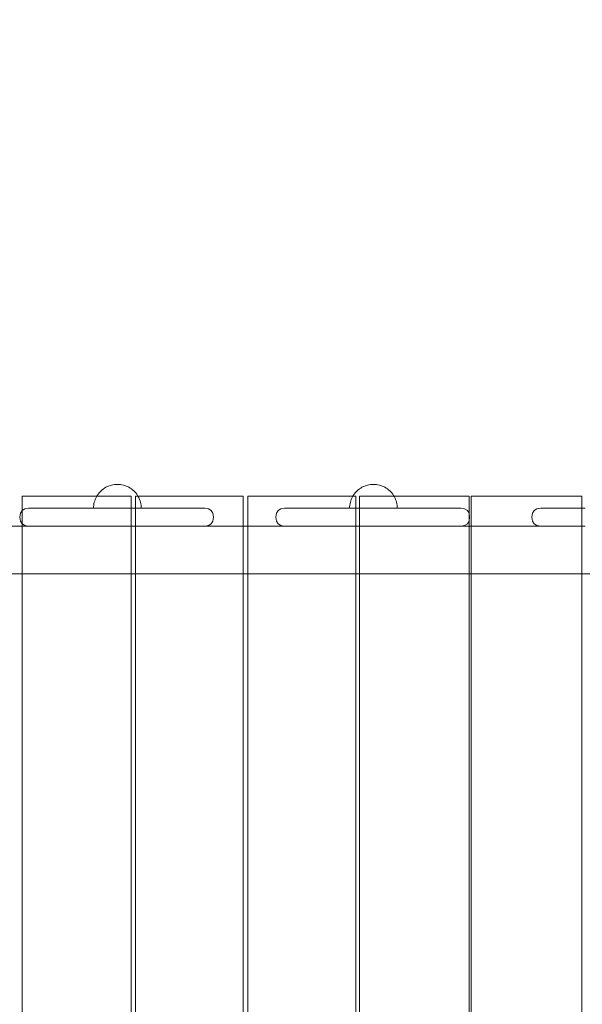
# Model space of a CAD drawing. Units: millimetres. Extents: x 11106 to 18540, y 3280 to 8849.
# Drawn here: x 14417 to 14889, y 6915 to 7741 of the extents above; entities that cross this region are included whole.
import ezdxf

# ---------------------------------------------------------------- set-up
doc = ezdxf.new("R2010")
doc.units = ezdxf.units.MM
doc.header["$MEASUREMENT"] = 0
doc.linetypes.add('Wipeout_Contour', pattern=[1000, 0, -1000])
doc.layers.add('strefa', color=7, linetype='Continuous')
doc.layers.add('strefa_Nr_pióra__7', color=7, linetype='Continuous', lineweight=18)
doc.layers.add('zestaw_Nr_pióra__7', color=7, linetype='Continuous', lineweight=18)
doc.styles.add('GENERATED_STYLE_1', font='txt')
doc.dimstyles.new('GENERATED_STYLE__2', dxfattribs={"dimtxt": 150, "dimasz": 91.78744, "dimexe": 0.18, "dimexo": 300, "dimgap": 0.09, "dimtad": 1, "dimdec": 0, "dimlfac": 0.1, "dimzin": 0, "dimdsep": 46, "dimtxsty": 'GENERATED_STYLE_1', "dimblk": 'ARROWHEAD_5', "dimblk1": 'ARROWHEAD_5', "dimblk2": 'ARROWHEAD_5', "dimcen": 0.09, "dimclrd": 7, "dimclre": 7, "dimclrt": 7, "dimazin": 0, "dimtfac": 1, "dimtdec": 4, "dimtmove": 0, "dimatfit": 3, "dimfxl": 0, "dimtolj": 1, "dimtzin": 0, "dimarcsym": 0})

# ---------------------------------------------------------------- blocks, each defined once
blk = doc.blocks.new('*D3')
at = {"layer": 'strefa', "linetype": 'Continuous', "lineweight": 0, "true_color": 0x000000}
for points in [[(18449.68, 8846.24), (18424.68, 8752.94), (18474.68, 8752.94)], [(18449.68, 3595.09), (18474.68, 3688.39), (18424.68, 3688.39)]]:
    blk.add_hatch(color=18, dxfattribs=at).paths.add_polyline_path(points)
at = {"layer": 'strefa_Nr_pióra__7', "linetype": 'Continuous'}
for p, q in [((18540.26, 8846.24), (14845.23, 8846.24)), ((18449.68, 8846.24), (18424.68, 8752.94)), ((18449.68, 8846.24), (18474.68, 8752.94)), ((18474.68, 8752.94), (18424.68, 8752.94)), ((18449.68, 3688.39), (18449.68, 8752.94)), ((18449.68, 3595.09), (18424.68, 3688.39)), ((18424.68, 3688.39), (18474.68, 3688.39)), ((18449.68, 3595.09), (18474.68, 3688.39)), ((18540.26, 3595.09), (16590.45, 3595.09))]:
    blk.add_line(p, q, dxfattribs=at)
at = {"color": 254, "linetype": 'Wipeout_Contour', "lineweight": 0, "ltscale": 77486.148901}
blk.add_wipeout([(18436.63, 6032.98), (18436.63, 6408.35), (18252.74, 6408.35), (18252.74, 6032.98)], dxfattribs=at).dxf.layer = 'strefa'
at = {"layer": 'strefa_Nr_pióra__7', "insert": (18419.68, 6049.92), "char_height": 150, "attachment_point": 7, "rotation": 90, "style": 'GENERATED_STYLE_1'}
blk.add_mtext('\\A1;{\\fArial|b0|i0|c238|p38;525}', dxfattribs=at)
blk = doc.blocks.new('ARROWHEAD_5')
at = {"color": 0, "linetype": 'Continuous', "lineweight": 0}
blk.add_line((0, 0), (-1, 0), dxfattribs=at)
blk.add_solid([(-1, 0.2679), (0, 0), (-1, -0.2679), (-1, 0.2679)], dxfattribs=at)

msp = doc.modelspace()

# ---------------------------------------------------------------- linework, layer by layer
at = {"layer": 'zestaw_Nr_pióra__7', "linetype": 'Continuous'}
for p, q in [((14496.42, 7351.38), (14495.18, 7351.19)), ((14496.42, 7351.38), (14495.18, 7351.19)), ((14497.67, 7351.5), (14496.42, 7351.38)), ((14497.67, 7351.5), (14496.42, 7351.38)), ((14498.93, 7351.54), (14497.67, 7351.5)), ((14498.93, 7351.54), (14497.67, 7351.5)), ((14498.93, 7351.54), (14500.18, 7351.5)), ((14498.93, 7351.54), (14500.18, 7351.5)), ((14500.18, 7351.5), (14501.43, 7351.38)), ((14500.18, 7351.5), (14501.43, 7351.38)), ((14501.43, 7351.38), (14502.67, 7351.19)), ((14501.43, 7351.38), (14502.67, 7351.19)), ((14711.07, 7351.38), (14709.83, 7351.19)), ((14711.07, 7351.38), (14709.83, 7351.19)), ((14712.33, 7351.5), (14711.07, 7351.38)), ((14712.33, 7351.5), (14711.07, 7351.38)), ((14713.58, 7351.54), (14712.33, 7351.5)), ((14713.58, 7351.54), (14712.33, 7351.5)), ((14713.58, 7351.54), (14714.84, 7351.5)), ((14713.58, 7351.54), (14714.84, 7351.5)), ((14714.84, 7351.5), (14716.09, 7351.38)), ((14714.84, 7351.5), (14716.09, 7351.38)), ((14716.09, 7351.38), (14717.33, 7351.19)), ((14716.09, 7351.38), (14717.33, 7351.19)), ((14482.75, 7343.3), (14482.04, 7342.26)), ((14482.75, 7343.3), (14482.04, 7342.26)), ((14483.52, 7344.29), (14482.75, 7343.3)), ((14483.52, 7344.29), (14482.75, 7343.3)), ((14484.35, 7345.23), (14483.52, 7344.29)), ((14484.35, 7345.23), (14483.52, 7344.29)), ((14485.23, 7346.12), (14484.35, 7345.23)), ((14485.23, 7346.12), (14484.35, 7345.23)), ((14486.18, 7346.95), (14485.23, 7346.12)), ((14486.18, 7346.95), (14485.23, 7346.12)), ((14487.17, 7347.72), (14486.18, 7346.95)), ((14487.17, 7347.72), (14486.18, 7346.95)), ((14488.21, 7348.43), (14487.17, 7347.72)), ((14488.21, 7348.43), (14487.17, 7347.72)), ((14489.29, 7349.07), (14488.21, 7348.43)), ((14489.29, 7349.07), (14488.21, 7348.43)), ((14490.41, 7349.64), (14489.29, 7349.07)), ((14490.41, 7349.64), (14489.29, 7349.07)), ((14491.56, 7350.14), (14490.41, 7349.64)), ((14491.56, 7350.14), (14490.41, 7349.64)), ((14492.75, 7350.56), (14491.56, 7350.14)), ((14492.75, 7350.56), (14491.56, 7350.14)), ((14493.95, 7350.91), (14492.75, 7350.56)), ((14493.95, 7350.91), (14492.75, 7350.56)), ((14495.18, 7351.19), (14493.95, 7350.91)), ((14495.18, 7351.19), (14493.95, 7350.91)), ((14502.67, 7351.19), (14503.9, 7350.91)), ((14502.67, 7351.19), (14503.9, 7350.91)), ((14503.9, 7350.91), (14505.11, 7350.56)), ((14503.9, 7350.91), (14505.11, 7350.56)), ((14505.11, 7350.56), (14506.29, 7350.14)), ((14505.11, 7350.56), (14506.29, 7350.14)), ((14506.29, 7350.14), (14507.44, 7349.64)), ((14506.29, 7350.14), (14507.44, 7349.64)), ((14507.44, 7349.64), (14508.56, 7349.07)), ((14507.44, 7349.64), (14508.56, 7349.07)), ((14508.56, 7349.07), (14509.64, 7348.43)), ((14508.56, 7349.07), (14509.64, 7348.43)), ((14509.64, 7348.43), (14510.68, 7347.72)), ((14509.64, 7348.43), (14510.68, 7347.72)), ((14510.68, 7347.72), (14511.67, 7346.95)), ((14510.68, 7347.72), (14511.67, 7346.95)), ((14511.67, 7346.95), (14512.62, 7346.12)), ((14511.67, 7346.95), (14512.62, 7346.12)), ((14512.62, 7346.12), (14513.51, 7345.23)), ((14512.62, 7346.12), (14513.51, 7345.23)), ((14513.51, 7345.23), (14514.34, 7344.29)), ((14513.51, 7345.23), (14514.34, 7344.29)), ((14514.34, 7344.29), (14515.11, 7343.3)), ((14514.34, 7344.29), (14515.11, 7343.3)), ((14515.11, 7343.3), (14515.81, 7342.26)), ((14515.11, 7343.3), (14515.81, 7342.26)), ((14697.4, 7343.3), (14696.69, 7342.26)), ((14697.4, 7343.3), (14696.69, 7342.26)), ((14698.17, 7344.29), (14697.4, 7343.3)), ((14698.17, 7344.29), (14697.4, 7343.3)), ((14699, 7345.23), (14698.17, 7344.29)), ((14699, 7345.23), (14698.17, 7344.29)), ((14699.89, 7346.12), (14699, 7345.23)), ((14699.89, 7346.12), (14699, 7345.23)), ((14700.83, 7346.95), (14699.89, 7346.12)), ((14700.83, 7346.95), (14699.89, 7346.12)), ((14701.83, 7347.72), (14700.83, 7346.95)), ((14701.83, 7347.72), (14700.83, 7346.95)), ((14702.86, 7348.43), (14701.83, 7347.72)), ((14702.86, 7348.43), (14701.83, 7347.72)), ((14703.95, 7349.07), (14702.86, 7348.43)), ((14703.95, 7349.07), (14702.86, 7348.43)), ((14705.07, 7349.64), (14703.95, 7349.07)), ((14705.07, 7349.64), (14703.95, 7349.07)), ((14706.22, 7350.14), (14705.07, 7349.64)), ((14706.22, 7350.14), (14705.07, 7349.64)), ((14707.4, 7350.56), (14706.22, 7350.14)), ((14707.4, 7350.56), (14706.22, 7350.14)), ((14708.61, 7350.91), (14707.4, 7350.56)), ((14708.61, 7350.91), (14707.4, 7350.56)), ((14709.83, 7351.19), (14708.61, 7350.91)), ((14709.83, 7351.19), (14708.61, 7350.91)), ((14717.33, 7351.19), (14718.56, 7350.91)), ((14717.33, 7351.19), (14718.56, 7350.91)), ((14718.56, 7350.91), (14719.76, 7350.56)), ((14718.56, 7350.91), (14719.76, 7350.56)), ((14719.76, 7350.56), (14720.94, 7350.14)), ((14719.76, 7350.56), (14720.94, 7350.14)), ((14720.94, 7350.14), (14722.1, 7349.64)), ((14720.94, 7350.14), (14722.1, 7349.64)), ((14722.1, 7349.64), (14723.22, 7349.07)), ((14722.1, 7349.64), (14723.22, 7349.07)), ((14723.22, 7349.07), (14724.3, 7348.43)), ((14723.22, 7349.07), (14724.3, 7348.43)), ((14724.3, 7348.43), (14725.34, 7347.72)), ((14724.3, 7348.43), (14725.34, 7347.72)), ((14725.34, 7347.72), (14726.33, 7346.95)), ((14725.34, 7347.72), (14726.33, 7346.95)), ((14726.33, 7346.95), (14727.27, 7346.12)), ((14726.33, 7346.95), (14727.27, 7346.12)), ((14727.27, 7346.12), (14728.16, 7345.23)), ((14727.27, 7346.12), (14728.16, 7345.23)), ((14728.16, 7345.23), (14728.99, 7344.29)), ((14728.16, 7345.23), (14728.99, 7344.29)), ((14728.99, 7344.29), (14729.76, 7343.3)), ((14728.99, 7344.29), (14729.76, 7343.3)), ((14729.76, 7343.3), (14730.47, 7342.26)), ((14729.76, 7343.3), (14730.47, 7342.26)), ((14419.13, 7341.54), (14509.02, 7341.54)), ((14419.13, 6441.54), (14419.13, 7341.54)), ((14479.28, 7335.29), (14479.08, 7334.05)), ((14479.28, 7335.29), (14479.08, 7334.05)), ((14479.55, 7336.52), (14479.28, 7335.29)), ((14479.55, 7336.52), (14479.28, 7335.29)), ((14479.9, 7337.72), (14479.55, 7336.52)), ((14479.9, 7337.72), (14479.55, 7336.52)), ((14480.33, 7338.9), (14479.9, 7337.72)), ((14480.33, 7338.9), (14479.9, 7337.72)), ((14480.83, 7340.06), (14480.33, 7338.9)), ((14480.83, 7340.06), (14480.33, 7338.9)), ((14481.4, 7341.18), (14480.83, 7340.06)), ((14481.4, 7341.18), (14480.83, 7340.06)), ((14482.04, 7342.26), (14481.4, 7341.18)), ((14482.04, 7342.26), (14481.4, 7341.18)), ((14510.58, 7341.54), (14509.02, 7341.54)), ((14510.58, 7341.54), (14510.58, 6441.54)), ((14513.99, 7341.54), (14603.98, 7341.54)), ((14513.99, 6441.54), (14513.99, 7341.54)), ((14515.81, 7342.26), (14516.45, 7341.18)), ((14515.81, 7342.26), (14516.45, 7341.18)), ((14516.45, 7341.18), (14517.02, 7340.06)), ((14516.45, 7341.18), (14517.02, 7340.06)), ((14517.02, 7340.06), (14517.52, 7338.9)), ((14517.02, 7340.06), (14517.52, 7338.9)), ((14517.52, 7338.9), (14517.95, 7337.72)), ((14517.52, 7338.9), (14517.95, 7337.72)), ((14517.95, 7337.72), (14518.3, 7336.52)), ((14517.95, 7337.72), (14518.3, 7336.52)), ((14518.3, 7336.52), (14518.57, 7335.29)), ((14518.3, 7336.52), (14518.57, 7335.29)), ((14518.57, 7335.29), (14518.77, 7334.05)), ((14518.57, 7335.29), (14518.77, 7334.05)), ((14604.35, 7341.54), (14603.98, 7341.54)), ((14604.35, 7341.54), (14604.35, 6441.54)), ((14608.15, 7341.54), (14608.97, 7341.54)), ((14608.15, 6441.54), (14608.15, 7341.54)), ((14608.97, 7341.54), (14698.94, 7341.54)), ((14693.94, 7335.29), (14693.74, 7334.05)), ((14693.94, 7335.29), (14693.74, 7334.05)), ((14694.21, 7336.52), (14693.94, 7335.29)), ((14694.21, 7336.52), (14693.94, 7335.29)), ((14694.56, 7337.72), (14694.21, 7336.52)), ((14694.56, 7337.72), (14694.21, 7336.52)), ((14694.99, 7338.9), (14694.56, 7337.72)), ((14694.99, 7338.9), (14694.56, 7337.72)), ((14695.48, 7340.06), (14694.99, 7338.9)), ((14695.48, 7340.06), (14694.99, 7338.9)), ((14696.06, 7341.18), (14695.48, 7340.06)), ((14696.06, 7341.18), (14695.48, 7340.06)), ((14696.69, 7342.26), (14696.06, 7341.18)), ((14696.69, 7342.26), (14696.06, 7341.18)), ((14698.94, 7341.54), (14698.94, 6441.54)), ((14701.94, 7341.54), (14703.96, 7341.54)), ((14701.94, 6441.54), (14701.94, 7341.54)), ((14703.96, 7341.54), (14793.78, 7341.54)), ((14730.47, 7342.26), (14731.11, 7341.18)), ((14730.47, 7342.26), (14731.11, 7341.18)), ((14731.11, 7341.18), (14731.68, 7340.06)), ((14731.11, 7341.18), (14731.68, 7340.06)), ((14731.68, 7340.06), (14732.18, 7338.9)), ((14731.68, 7340.06), (14732.18, 7338.9)), ((14732.18, 7338.9), (14732.6, 7337.72)), ((14732.18, 7338.9), (14732.6, 7337.72)), ((14732.6, 7337.72), (14732.95, 7336.52)), ((14732.6, 7337.72), (14732.95, 7336.52)), ((14732.95, 7336.52), (14733.23, 7335.29)), ((14732.95, 7336.52), (14733.23, 7335.29)), ((14733.23, 7335.29), (14733.42, 7334.05)), ((14733.23, 7335.29), (14733.42, 7334.05)), ((14793.78, 7341.54), (14793.78, 6441.54)), ((14795.6, 7341.54), (14798.8, 7341.54)), ((14795.6, 6441.54), (14795.6, 7341.54)), ((14798.8, 7341.54), (14888.35, 7341.54)), ((14888.35, 7341.54), (14888.35, 6441.54)), ((14417.04, 7324.12), (14417.52, 7327.36)), ((14418.92, 7329.67), (14417.52, 7327.36)), ((14421.23, 7331.07), (14418.92, 7329.67)), ((14424.46, 7331.54), (14421.23, 7331.07)), ((14426, 7331.54), (14424.46, 7331.54)), ((14429.02, 7331.54), (14426, 7331.54)), ((14433.45, 7331.54), (14429.02, 7331.54)), ((14439.14, 7331.54), (14433.45, 7331.54)), ((14445.92, 7331.54), (14439.14, 7331.54)), ((14453.58, 7331.54), (14445.92, 7331.54)), ((14461.9, 7331.54), (14453.58, 7331.54)), ((14517.11, 7331.54), (14461.9, 7331.54)), ((14478.97, 7332.8), (14478.93, 7331.54)), ((14478.97, 7332.8), (14478.93, 7331.54)), ((14478.97, 7331.54), (14478.93, 7331.54)), ((14478.97, 7331.54), (14478.93, 7331.54)), ((14479.08, 7334.05), (14478.97, 7332.8)), ((14479.08, 7334.05), (14478.97, 7332.8)), ((14479.08, 7331.54), (14478.97, 7331.54)), ((14479.08, 7331.54), (14478.97, 7331.54)), ((14479.28, 7331.54), (14479.08, 7331.54)), ((14479.28, 7331.54), (14479.08, 7331.54)), ((14479.55, 7331.54), (14479.28, 7331.54)), ((14479.55, 7331.54), (14479.28, 7331.54)), ((14479.9, 7331.54), (14479.55, 7331.54)), ((14479.9, 7331.54), (14479.55, 7331.54)), ((14480.33, 7331.54), (14479.9, 7331.54)), ((14480.33, 7331.54), (14479.9, 7331.54)), ((14480.83, 7331.54), (14480.33, 7331.54)), ((14480.83, 7331.54), (14480.33, 7331.54)), ((14481.4, 7331.54), (14480.83, 7331.54)), ((14481.4, 7331.54), (14480.83, 7331.54)), ((14482.04, 7331.54), (14481.4, 7331.54)), ((14482.04, 7331.54), (14481.4, 7331.54)), ((14482.75, 7331.54), (14482.04, 7331.54)), ((14482.75, 7331.54), (14482.04, 7331.54)), ((14483.52, 7331.54), (14482.75, 7331.54)), ((14483.52, 7331.54), (14482.75, 7331.54)), ((14484.35, 7331.54), (14483.52, 7331.54)), ((14484.35, 7331.54), (14483.52, 7331.54)), ((14485.23, 7331.54), (14484.35, 7331.54)), ((14485.23, 7331.54), (14484.35, 7331.54)), ((14486.18, 7331.54), (14485.23, 7331.54)), ((14486.18, 7331.54), (14485.23, 7331.54)), ((14487.17, 7331.54), (14486.18, 7331.54)), ((14487.17, 7331.54), (14486.18, 7331.54)), ((14488.21, 7331.54), (14487.17, 7331.54)), ((14488.21, 7331.54), (14487.17, 7331.54)), ((14489.29, 7331.54), (14488.21, 7331.54)), ((14489.29, 7331.54), (14488.21, 7331.54)), ((14490.41, 7331.54), (14489.29, 7331.54)), ((14490.41, 7331.54), (14489.29, 7331.54)), ((14491.56, 7331.54), (14490.41, 7331.54)), ((14491.56, 7331.54), (14490.41, 7331.54)), ((14492.75, 7331.54), (14491.56, 7331.54)), ((14492.75, 7331.54), (14491.56, 7331.54)), ((14493.95, 7331.54), (14492.75, 7331.54)), ((14493.95, 7331.54), (14492.75, 7331.54)), ((14495.18, 7331.54), (14493.95, 7331.54)), ((14495.18, 7331.54), (14493.95, 7331.54)), ((14496.42, 7331.54), (14495.18, 7331.54)), ((14496.42, 7331.54), (14495.18, 7331.54)), ((14497.67, 7331.54), (14496.42, 7331.54)), ((14497.67, 7331.54), (14496.42, 7331.54)), ((14498.93, 7331.54), (14497.67, 7331.54)), ((14498.93, 7331.54), (14497.67, 7331.54)), ((14500.18, 7331.54), (14498.93, 7331.54)), ((14500.18, 7331.54), (14498.93, 7331.54)), ((14501.43, 7331.54), (14500.18, 7331.54)), ((14501.43, 7331.54), (14500.18, 7331.54)), ((14502.67, 7331.54), (14501.43, 7331.54)), ((14502.67, 7331.54), (14501.43, 7331.54)), ((14503.9, 7331.54), (14502.67, 7331.54)), ((14503.9, 7331.54), (14502.67, 7331.54)), ((14505.11, 7331.54), (14503.9, 7331.54)), ((14505.11, 7331.54), (14503.9, 7331.54)), ((14506.29, 7331.54), (14505.11, 7331.54)), ((14506.29, 7331.54), (14505.11, 7331.54)), ((14507.44, 7331.54), (14506.29, 7331.54)), ((14507.44, 7331.54), (14506.29, 7331.54)), ((14508.56, 7331.54), (14507.44, 7331.54)), ((14508.56, 7331.54), (14507.44, 7331.54)), ((14509.64, 7331.54), (14508.56, 7331.54)), ((14509.64, 7331.54), (14508.56, 7331.54)), ((14510.68, 7331.54), (14509.64, 7331.54)), ((14510.68, 7331.54), (14509.64, 7331.54)), ((14511.67, 7331.54), (14510.68, 7331.54)), ((14511.67, 7331.54), (14510.68, 7331.54)), ((14512.62, 7331.54), (14511.67, 7331.54)), ((14512.62, 7331.54), (14511.67, 7331.54)), ((14513.51, 7331.54), (14512.62, 7331.54)), ((14513.51, 7331.54), (14512.62, 7331.54)), ((14514.34, 7331.54), (14513.51, 7331.54)), ((14514.34, 7331.54), (14513.51, 7331.54)), ((14515.11, 7331.54), (14514.34, 7331.54)), ((14515.11, 7331.54), (14514.34, 7331.54)), ((14515.81, 7331.54), (14515.11, 7331.54)), ((14515.81, 7331.54), (14515.11, 7331.54)), ((14516.45, 7331.54), (14515.81, 7331.54)), ((14516.45, 7331.54), (14515.81, 7331.54)), ((14517.02, 7331.54), (14516.45, 7331.54)), ((14517.02, 7331.54), (14516.45, 7331.54)), ((14517.52, 7331.54), (14517.02, 7331.54)), ((14517.52, 7331.54), (14517.02, 7331.54)), ((14525.96, 7331.54), (14517.11, 7331.54)), ((14517.95, 7331.54), (14517.52, 7331.54)), ((14517.95, 7331.54), (14517.52, 7331.54)), ((14518.3, 7331.54), (14517.95, 7331.54)), ((14518.3, 7331.54), (14517.95, 7331.54)), ((14518.57, 7331.54), (14518.3, 7331.54)), ((14518.57, 7331.54), (14518.3, 7331.54)), ((14518.77, 7331.54), (14518.57, 7331.54)), ((14518.77, 7331.54), (14518.57, 7331.54)), ((14518.77, 7334.05), (14518.89, 7332.8)), ((14518.77, 7334.05), (14518.89, 7332.8)), ((14518.89, 7331.54), (14518.77, 7331.54)), ((14518.89, 7331.54), (14518.77, 7331.54)), ((14518.89, 7332.8), (14518.93, 7331.54)), ((14518.89, 7332.8), (14518.93, 7331.54)), ((14518.93, 7331.54), (14518.89, 7331.54)), ((14518.93, 7331.54), (14518.89, 7331.54)), ((14534.67, 7331.54), (14525.96, 7331.54)), ((14542.99, 7331.54), (14534.67, 7331.54)), ((14550.65, 7331.54), (14542.99, 7331.54)), ((14550.65, 7331.54), (14557.43, 7331.54)), ((14557.43, 7331.54), (14563.12, 7331.54)), ((14567.55, 7331.54), (14563.12, 7331.54)), ((14567.55, 7331.54), (14570.57, 7331.54)), ((14572.11, 7331.54), (14570.57, 7331.54)), ((14572.11, 7331.54), (14575.34, 7331.07)), ((14575.34, 7331.07), (14577.65, 7329.67)), ((14577.65, 7329.67), (14579.05, 7327.36)), ((14579.53, 7324.12), (14579.05, 7327.36)), ((14631.69, 7324.12), (14632.18, 7327.36)), ((14633.58, 7329.67), (14632.18, 7327.36)), ((14635.89, 7331.07), (14633.58, 7329.67)), ((14639.12, 7331.54), (14635.89, 7331.07)), ((14639.12, 7331.54), (14640.65, 7331.54)), ((14643.68, 7331.54), (14640.65, 7331.54)), ((14643.68, 7331.54), (14648.1, 7331.54)), ((14653.79, 7331.54), (14648.1, 7331.54)), ((14660.57, 7331.54), (14653.79, 7331.54)), ((14660.57, 7331.54), (14668.24, 7331.54)), ((14668.24, 7331.54), (14676.55, 7331.54)), ((14676.55, 7331.54), (14685.27, 7331.54)), ((14685.27, 7331.54), (14694.12, 7331.54)), ((14693.62, 7332.8), (14693.58, 7331.54)), ((14693.62, 7332.8), (14693.58, 7331.54)), ((14693.58, 7331.54), (14693.62, 7331.54)), ((14693.58, 7331.54), (14693.62, 7331.54)), ((14693.74, 7334.05), (14693.62, 7332.8)), ((14693.74, 7334.05), (14693.62, 7332.8)), ((14693.62, 7331.54), (14693.74, 7331.54)), ((14693.62, 7331.54), (14693.74, 7331.54)), ((14693.74, 7331.54), (14693.94, 7331.54)), ((14693.74, 7331.54), (14693.94, 7331.54)), ((14693.94, 7331.54), (14694.21, 7331.54)), ((14693.94, 7331.54), (14694.21, 7331.54)), ((14694.12, 7331.54), (14749.33, 7331.54)), ((14694.21, 7331.54), (14694.56, 7331.54)), ((14694.21, 7331.54), (14694.56, 7331.54)), ((14694.56, 7331.54), (14694.99, 7331.54)), ((14694.56, 7331.54), (14694.99, 7331.54)), ((14694.99, 7331.54), (14695.48, 7331.54)), ((14694.99, 7331.54), (14695.48, 7331.54)), ((14695.48, 7331.54), (14696.06, 7331.54)), ((14695.48, 7331.54), (14696.06, 7331.54)), ((14696.06, 7331.54), (14696.69, 7331.54)), ((14696.06, 7331.54), (14696.69, 7331.54)), ((14696.69, 7331.54), (14697.4, 7331.54)), ((14696.69, 7331.54), (14697.4, 7331.54)), ((14697.4, 7331.54), (14698.17, 7331.54)), ((14697.4, 7331.54), (14698.17, 7331.54)), ((14698.17, 7331.54), (14699, 7331.54)), ((14698.17, 7331.54), (14699, 7331.54)), ((14699, 7331.54), (14699.89, 7331.54)), ((14699, 7331.54), (14699.89, 7331.54)), ((14699.89, 7331.54), (14700.83, 7331.54)), ((14699.89, 7331.54), (14700.83, 7331.54)), ((14700.83, 7331.54), (14701.83, 7331.54)), ((14700.83, 7331.54), (14701.83, 7331.54)), ((14701.83, 7331.54), (14702.86, 7331.54)), ((14701.83, 7331.54), (14702.86, 7331.54)), ((14702.86, 7331.54), (14703.95, 7331.54)), ((14702.86, 7331.54), (14703.95, 7331.54)), ((14703.95, 7331.54), (14705.07, 7331.54)), ((14703.95, 7331.54), (14705.07, 7331.54)), ((14705.07, 7331.54), (14706.22, 7331.54)), ((14705.07, 7331.54), (14706.22, 7331.54)), ((14706.22, 7331.54), (14707.4, 7331.54)), ((14706.22, 7331.54), (14707.4, 7331.54)), ((14707.4, 7331.54), (14708.61, 7331.54)), ((14707.4, 7331.54), (14708.61, 7331.54)), ((14708.61, 7331.54), (14709.83, 7331.54)), ((14708.61, 7331.54), (14709.83, 7331.54)), ((14709.83, 7331.54), (14711.07, 7331.54)), ((14709.83, 7331.54), (14711.07, 7331.54)), ((14711.07, 7331.54), (14712.33, 7331.54)), ((14711.07, 7331.54), (14712.33, 7331.54)), ((14712.33, 7331.54), (14713.58, 7331.54)), ((14712.33, 7331.54), (14713.58, 7331.54)), ((14713.58, 7331.54), (14714.84, 7331.54)), ((14713.58, 7331.54), (14714.84, 7331.54)), ((14714.84, 7331.54), (14716.09, 7331.54)), ((14714.84, 7331.54), (14716.09, 7331.54)), ((14716.09, 7331.54), (14717.33, 7331.54)), ((14716.09, 7331.54), (14717.33, 7331.54)), ((14717.33, 7331.54), (14718.56, 7331.54)), ((14717.33, 7331.54), (14718.56, 7331.54)), ((14718.56, 7331.54), (14719.76, 7331.54)), ((14718.56, 7331.54), (14719.76, 7331.54)), ((14719.76, 7331.54), (14720.94, 7331.54)), ((14719.76, 7331.54), (14720.94, 7331.54)), ((14720.94, 7331.54), (14722.1, 7331.54)), ((14720.94, 7331.54), (14722.1, 7331.54)), ((14722.1, 7331.54), (14723.22, 7331.54)), ((14722.1, 7331.54), (14723.22, 7331.54)), ((14723.22, 7331.54), (14724.3, 7331.54)), ((14723.22, 7331.54), (14724.3, 7331.54)), ((14724.3, 7331.54), (14725.34, 7331.54)), ((14724.3, 7331.54), (14725.34, 7331.54)), ((14725.34, 7331.54), (14726.33, 7331.54)), ((14725.34, 7331.54), (14726.33, 7331.54)), ((14726.33, 7331.54), (14727.27, 7331.54)), ((14726.33, 7331.54), (14727.27, 7331.54)), ((14727.27, 7331.54), (14728.16, 7331.54)), ((14727.27, 7331.54), (14728.16, 7331.54)), ((14728.16, 7331.54), (14728.99, 7331.54)), ((14728.16, 7331.54), (14728.99, 7331.54)), ((14728.99, 7331.54), (14729.76, 7331.54)), ((14728.99, 7331.54), (14729.76, 7331.54)), ((14729.76, 7331.54), (14730.47, 7331.54)), ((14729.76, 7331.54), (14730.47, 7331.54)), ((14730.47, 7331.54), (14731.11, 7331.54)), ((14730.47, 7331.54), (14731.11, 7331.54)), ((14731.11, 7331.54), (14731.68, 7331.54)), ((14731.11, 7331.54), (14731.68, 7331.54)), ((14731.68, 7331.54), (14732.18, 7331.54)), ((14731.68, 7331.54), (14732.18, 7331.54)), ((14732.18, 7331.54), (14732.6, 7331.54)), ((14732.18, 7331.54), (14732.6, 7331.54)), ((14732.6, 7331.54), (14732.95, 7331.54)), ((14732.6, 7331.54), (14732.95, 7331.54)), ((14732.95, 7331.54), (14733.23, 7331.54)), ((14732.95, 7331.54), (14733.23, 7331.54)), ((14733.23, 7331.54), (14733.42, 7331.54)), ((14733.23, 7331.54), (14733.42, 7331.54)), ((14733.42, 7334.05), (14733.54, 7332.8)), ((14733.42, 7334.05), (14733.54, 7332.8)), ((14733.42, 7331.54), (14733.54, 7331.54)), ((14733.42, 7331.54), (14733.54, 7331.54)), ((14733.54, 7332.8), (14733.58, 7331.54)), ((14733.54, 7332.8), (14733.58, 7331.54)), ((14733.54, 7331.54), (14733.58, 7331.54)), ((14733.54, 7331.54), (14733.58, 7331.54)), ((14749.33, 7331.54), (14757.64, 7331.54)), ((14757.64, 7331.54), (14765.31, 7331.54)), ((14765.31, 7331.54), (14772.09, 7331.54)), ((14772.09, 7331.54), (14777.78, 7331.54)), ((14777.78, 7331.54), (14782.2, 7331.54)), ((14782.2, 7331.54), (14785.23, 7331.54)), ((14785.23, 7331.54), (14786.76, 7331.54)), ((14786.76, 7331.54), (14789.99, 7331.07)), ((14789.99, 7331.07), (14792.3, 7329.67)), ((14792.3, 7329.67), (14793.7, 7327.36)), ((14794.19, 7324.12), (14793.7, 7327.36)), ((14846.35, 7324.12), (14846.83, 7327.36)), ((14848.23, 7329.67), (14846.83, 7327.36)), ((14850.54, 7331.07), (14848.23, 7329.67)), ((14853.77, 7331.54), (14850.54, 7331.07)), ((14853.77, 7331.54), (14855.31, 7331.54)), ((14858.33, 7331.54), (14855.31, 7331.54)), ((14858.33, 7331.54), (14862.76, 7331.54)), ((14868.45, 7331.54), (14862.76, 7331.54)), ((14875.23, 7331.54), (14868.45, 7331.54)), ((14875.23, 7331.54), (14882.89, 7331.54)), ((14882.89, 7331.54), (14891.21, 7331.54)), ((14417.04, 7323.96), (14417.04, 7324.12)), ((14417.04, 7323.96), (14417.52, 7320.73)), ((14418.92, 7318.41), (14417.52, 7320.73)), ((14421.23, 7317.02), (14418.92, 7318.41)), ((14575.34, 7317.02), (14577.65, 7318.41)), ((14577.65, 7318.41), (14579.05, 7320.73)), ((14579.53, 7323.96), (14579.05, 7320.73)), ((14579.53, 7323.96), (14579.53, 7324.12)), ((14631.69, 7323.96), (14631.69, 7324.12)), ((14631.69, 7323.96), (14632.18, 7320.73)), ((14633.58, 7318.41), (14632.18, 7320.73)), ((14635.89, 7317.02), (14633.58, 7318.41)), ((14789.99, 7317.02), (14792.3, 7318.41)), ((14792.3, 7318.41), (14793.7, 7320.73)), ((14794.19, 7323.96), (14793.7, 7320.73)), ((14794.19, 7323.96), (14794.19, 7324.12)), ((14846.35, 7323.96), (14846.35, 7324.12)), ((14846.35, 7323.96), (14846.83, 7320.73)), ((14848.23, 7318.41), (14846.83, 7320.73)), ((14850.54, 7317.02), (14848.23, 7318.41)), ((14424.46, 7316.54), (14357.45, 7316.54)), ((14424.46, 7316.54), (14357.45, 7316.54)), ((14424.46, 7316.54), (14421.23, 7317.02)), ((14426, 7316.54), (14424.46, 7316.54)), ((14429.02, 7316.54), (14426, 7316.54)), ((14433.45, 7316.54), (14429.02, 7316.54)), ((14439.14, 7316.54), (14433.45, 7316.54)), ((14445.92, 7316.54), (14439.14, 7316.54)), ((14453.58, 7316.54), (14445.92, 7316.54)), ((14461.9, 7316.54), (14453.58, 7316.54)), ((14517.11, 7316.54), (14461.9, 7316.54)), ((14525.96, 7316.54), (14517.11, 7316.54)), ((14534.67, 7316.54), (14525.96, 7316.54)), ((14542.99, 7316.54), (14534.67, 7316.54)), ((14542.99, 7316.54), (14550.65, 7316.54)), ((14550.65, 7316.54), (14557.43, 7316.54)), ((14557.43, 7316.54), (14563.12, 7316.54)), ((14563.12, 7316.54), (14567.55, 7316.54)), ((14567.55, 7316.54), (14570.57, 7316.54)), ((14570.57, 7316.54), (14572.11, 7316.54)), ((14572.11, 7316.54), (14575.34, 7317.02)), ((14639.12, 7316.54), (14572.11, 7316.54)), ((14639.12, 7316.54), (14572.11, 7316.54)), ((14639.12, 7316.54), (14635.89, 7317.02)), ((14640.65, 7316.54), (14639.12, 7316.54)), ((14643.68, 7316.54), (14640.65, 7316.54)), ((14648.1, 7316.54), (14643.68, 7316.54)), ((14653.79, 7316.54), (14648.1, 7316.54)), ((14660.57, 7316.54), (14653.79, 7316.54)), ((14668.24, 7316.54), (14660.57, 7316.54)), ((14668.24, 7316.54), (14676.55, 7316.54)), ((14676.55, 7316.54), (14685.27, 7316.54)), ((14685.27, 7316.54), (14694.12, 7316.54)), ((14694.12, 7316.54), (14749.33, 7316.54)), ((14749.33, 7316.54), (14757.64, 7316.54)), ((14757.64, 7316.54), (14765.31, 7316.54)), ((14765.31, 7316.54), (14772.09, 7316.54)), ((14772.09, 7316.54), (14777.78, 7316.54)), ((14777.78, 7316.54), (14782.2, 7316.54)), ((14782.2, 7316.54), (14785.23, 7316.54)), ((14785.23, 7316.54), (14786.76, 7316.54)), ((14786.76, 7316.54), (14789.99, 7317.02)), ((14830.06, 7316.54), (14786.76, 7316.54)), ((14829.84, 7316.54), (14786.76, 7316.54)), ((14853.77, 7316.54), (14829.84, 7316.54)), ((14853.77, 7316.54), (14830.06, 7316.54)), ((14853.77, 7316.54), (14850.54, 7317.02)), ((14855.31, 7316.54), (14853.77, 7316.54)), ((14858.33, 7316.54), (14855.31, 7316.54)), ((14862.76, 7316.54), (14858.33, 7316.54)), ((14868.45, 7316.54), (14862.76, 7316.54)), ((14875.23, 7316.54), (14868.45, 7316.54)), ((14882.89, 7316.54), (14875.23, 7316.54)), ((14882.89, 7316.54), (14891.21, 7316.54)), ((14510.72, 7276.54), (14351.42, 7276.54)), ((14510.94, 7276.54), (14351.64, 7276.54)), ((14670.41, 7276.54), (14510.72, 7276.54)), ((14670.63, 7276.54), (14510.94, 7276.54)), ((14829.84, 7276.54), (14670.41, 7276.54)), ((14830.06, 7276.54), (14670.63, 7276.54)), ((14988.36, 7276.54), (14829.84, 7276.54)), ((14988.58, 7276.54), (14830.06, 7276.54))]:
    msp.add_line(p, q, dxfattribs=at)

# ---------------------------------------------------------------- next in the draw order: dimensions: what is measured, and where the dimension line sits
at = {"layer": 'strefa', "linetype": 'Continuous'}
dim = msp.add_linear_dim(base=(18449.68, 8846.24), p1=(16290.45, 3595.09), p2=(14545.23, 8846.24), angle=90, dimstyle='GENERATED_STYLE__2', dxfattribs=at)
dim.commit()
dim.dimension.update_dxf_attribs({"geometry": '*D3', "text_midpoint": (18344.68, 6220.67), "dimtype": 160, "text_rotation": 90})

doc.saveas('drawing.dxf')
